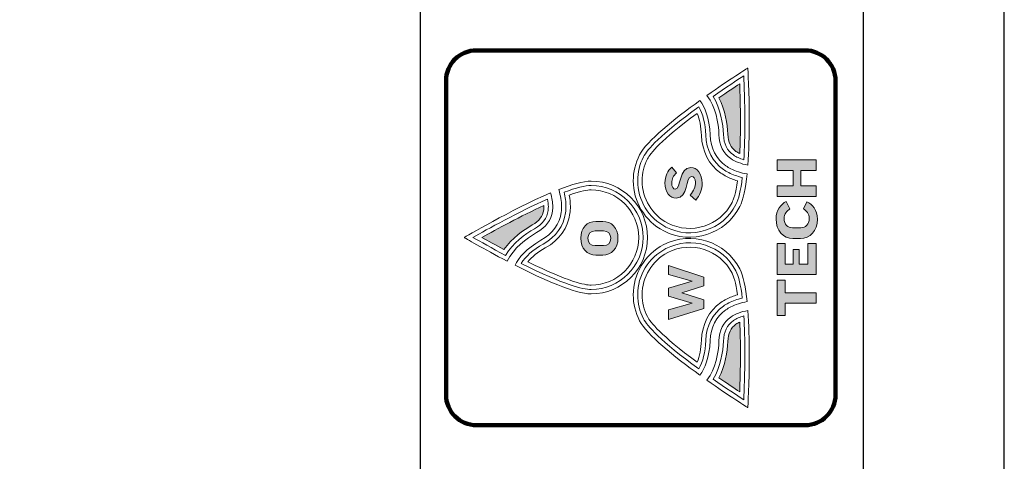
# Model space of a CAD drawing. Extents: x 0 to 648, y 0 to 432.
# Drawn here: x 564 to 648, y 159 to 197 of the extents above; entities that cross this region are included whole.
import ezdxf

# ---------------------------------------------------------------- set-up
doc = ezdxf.new("R2010")
doc.units = 0
doc.header["$LTSCALE"] = 4
doc.header["$MEASUREMENT"] = 0
doc.layers.get('0').update_dxf_attribs({"linetype": 'CONTINUOUS'})
for name, color, linetype in [('BDR', 5, 'CONTINUOUS'), ('DIM', 2, 'CONTINUOUS'), ('LOGO', 150, 'CONTINUOUS')]:
    doc.layers.add(name, color=color, linetype=linetype)

msp = doc.modelspace()

# ---------------------------------------------------------------- hatches: boundary and pattern name
at = {"layer": 'LOGO', "true_color": 0x404041}
h = msp.add_hatch(color=250, dxfattribs=at)
h.dxf.hatch_style = 1
edge = h.paths.add_edge_path()
edge.add_spline(control_points=[(625.40527, 168.42911), (625.40527, 169.4447), (625.38488, 170.37491), (625.34474, 171.20695)], knot_values=[3, 3, 3, 3, 4, 4, 4, 4], degree=3, periodic=0)
edge.add_spline(control_points=[(625.34474, 171.20695), (625.22715, 171.15228), (625.11997, 171.09142), (625.02408, 171.02449)], knot_values=[2, 2, 2, 2, 3, 3, 3, 3], degree=3, periodic=0)
edge.add_spline(control_points=[(625.02408, 171.02449), (624.56759, 170.70578), (624.35128, 170.25287), (624.32265, 169.55687)], knot_values=[1, 1, 1, 1, 2, 2, 2, 2], degree=3, periodic=0)
edge.add_spline(control_points=[(624.32265, 169.55687), (624.28598, 168.67428), (624.11675, 167.48653), (623.5609, 166.43938)], knot_values=[0, 0, 0, 0, 1, 1, 1, 1], degree=3, periodic=0)
edge.add_spline(control_points=[(623.5609, 166.43938), (624.2363, 165.97139), (624.85528, 165.55689), (625.34518, 165.23406)], knot_values=[5, 5, 5, 5, 6, 6, 6, 6], degree=3, periodic=0)
edge.add_spline(control_points=[(625.34518, 165.23406), (625.3749, 166.0598), (625.40527, 167.2009), (625.40527, 168.42911)], knot_values=[4, 4, 4, 4, 5, 5, 5, 5], degree=3, periodic=0)
edge = h.paths.add_edge_path()
edge.add_spline(control_points=[(623.5609, 190.40844), (624.11675, 189.36128), (624.28598, 188.17354), (624.32265, 187.29095)], knot_values=[0, 0, 0, 0, 1, 1, 1, 1], degree=3, periodic=0)
edge.add_spline(control_points=[(624.32265, 187.29095), (624.35128, 186.59494), (624.56759, 186.14204), (625.02408, 185.82332)], knot_values=[1, 1, 1, 1, 2, 2, 2, 2], degree=3, periodic=0)
edge.add_spline(control_points=[(625.02408, 185.82332), (625.11997, 185.75639), (625.22715, 185.69553), (625.34474, 185.64086)], knot_values=[2, 2, 2, 2, 3, 3, 3, 3], degree=3, periodic=0)
edge.add_spline(control_points=[(625.34474, 185.64086), (625.38488, 186.4729), (625.40527, 187.40311), (625.40527, 188.4187)], knot_values=[3, 3, 3, 3, 4, 4, 4, 4], degree=3, periodic=0)
edge.add_spline(control_points=[(625.40527, 188.4187), (625.40527, 189.64691), (625.3749, 190.78801), (625.34518, 191.61376)], knot_values=[4, 4, 4, 4, 5, 5, 5, 5], degree=3, periodic=0)
edge.add_spline(control_points=[(625.34518, 191.61376), (624.85528, 191.29092), (624.2363, 190.87642), (623.5609, 190.40844)], knot_values=[5, 5, 5, 5, 6, 6, 6, 6], degree=3, periodic=0)
at = {"layer": 'LOGO'}
h = msp.add_hatch(color=256, dxfattribs=at)
h.dxf.hatch_style = 1
h.paths.add_polyline_path([(629.24785, 173.72065), (629.24785, 174.78907), (628.54208, 174.78907), (628.54208, 171.75977), (629.24785, 171.75977), (629.24785, 172.82819), (631.89953, 172.82819), (631.89953, 173.72065)])
h.paths.add_polyline_path([(630.42724, 176.17566), (630.42724, 177.42111), (629.91804, 177.42111), (629.91804, 176.17566), (629.22745, 176.17566), (629.22745, 177.93476), (628.54208, 177.93476), (628.54208, 175.28308), (631.89909, 175.28308), (631.89909, 177.93476), (631.17835, 177.93476), (631.17835, 176.17566)])
edge = h.paths.add_edge_path()
edge.add_spline(control_points=[(630.57824, 179.28577), (630.57824, 179.28577), (629.87269, 179.28577), (629.87269, 179.28577), (629.44962, 179.28577), (629.14718, 179.56836), (629.14718, 180.07214)], knot_values=[1, 1, 1, 1, 2, 2, 2, 3, 3, 3, 3], degree=3, periodic=0)
edge.add_spline(control_points=[(629.14718, 180.07214), (629.14718, 180.46549), (629.38366, 180.74754), (629.64076, 180.89377)], knot_values=[0, 0, 0, 0, 1, 1, 1, 1], degree=3, periodic=0)
edge.add_spline(control_points=[(629.64076, 180.89377), (629.64076, 180.89377), (629.5639, 181.04998), (629.48704, 181.20619)], knot_values=[11.5, 11.5, 11.5, 11.5, 11.99999, 11.99999, 11.99999, 11.99999], degree=3, periodic=0)
edge.add_spline(control_points=[(629.48704, 181.20619), (629.41019, 181.3624), (629.33333, 181.51861), (629.33333, 181.51861), (628.86969, 181.33778), (628.45117, 180.76772), (628.45117, 180.0371)], knot_values=[10, 10, 10, 10, 10.5, 10.5, 10.5, 11.5, 11.5, 11.5, 11.5], degree=3, periodic=0)
edge.add_spline(control_points=[(628.45117, 180.0371), (628.45117, 179.02379), (629.08643, 178.37313), (629.89786, 178.37313)], knot_values=[9, 9, 9, 9, 10, 10, 10, 10], degree=3, periodic=0)
edge.add_spline(control_points=[(629.89786, 178.37313), (629.89786, 178.37313), (630.55328, 178.37313), (630.55329, 178.37313)], knot_values=[8.00001, 8.00001, 8.00001, 8.00001, 9, 9, 9, 9], degree=3, periodic=0)
edge.add_spline(control_points=[(630.55329, 178.37313), (631.35973, 178.37313), (631.99022, 179.00839), (631.99022, 180.02636)], knot_values=[7, 7, 7, 7, 8, 8, 8, 8], degree=3, periodic=0)
edge.add_spline(control_points=[(631.99022, 180.02636), (631.99022, 180.77791), (631.5717, 181.31749), (631.10263, 181.50353)], knot_values=[6, 6, 6, 6, 7, 7, 7, 7], degree=3, periodic=0)
edge.add_spline(control_points=[(631.10263, 181.50353), (631.10263, 181.50353), (630.79564, 180.89876), (630.79564, 180.89876), (631.07248, 180.75773), (631.29421, 180.46549), (631.29421, 180.08245)], knot_values=[4, 4, 4, 4, 5, 5, 5, 6, 6, 6, 6], degree=3, periodic=0)
edge.add_spline(control_points=[(631.29421, 180.08245), (631.29421, 179.57303), (630.99654, 179.28577), (630.57824, 179.28577)], knot_values=[3, 3, 3, 3, 4, 4, 4, 4], degree=3, periodic=0)
h.paths.add_polyline_path([(630.57846, 184.19568), (631.89909, 184.19568), (631.89909, 185.08749), (628.54208, 185.08749), (628.54208, 184.19568), (629.90784, 184.19568), (629.90784, 182.86474), (628.54208, 182.86474), (628.54208, 181.97282), (631.89909, 181.97282), (631.89909, 182.86474), (630.57846, 182.86474)])
h = msp.add_hatch(color=256, dxfattribs=at)
h.dxf.hatch_style = 1
edge = h.paths.add_edge_path()
edge.add_spline(control_points=[(613.03076, 179.82958), (612.2777, 179.82958), (611.73345, 179.27134), (611.73345, 178.38647)], knot_values=[3, 3, 3, 3, 4, 4, 4, 4], degree=3, periodic=0)
edge.add_spline(control_points=[(611.73345, 178.38647), (611.73345, 177.50182), (612.2777, 176.93925), (613.03076, 176.93925)], knot_values=[2, 2, 2, 2, 3, 3, 3, 3], degree=3, periodic=0)
edge.add_spline(control_points=[(613.03076, 176.93925), (613.03076, 176.93925), (613.616, 176.93925), (613.61601, 176.93925)], knot_values=[1.00001, 1.00001, 1.00001, 1.00001, 2, 2, 2, 2], degree=3, periodic=0)
edge.add_spline(control_points=[(613.61601, 176.93925), (614.3693, 176.93925), (614.91831, 177.50182), (614.91831, 178.38647)], knot_values=[0, 0, 0, 0, 1, 1, 1, 1], degree=3, periodic=0)
edge.add_spline(control_points=[(614.91831, 178.38647), (614.91831, 179.27134), (614.3693, 179.82958), (613.61601, 179.82958)], knot_values=[5, 5, 5, 5, 6, 6, 6, 6], degree=3, periodic=0)
edge.add_spline(control_points=[(613.61601, 179.82958), (613.61601, 179.82958), (613.03078, 179.82958), (613.03076, 179.82958)], knot_values=[4.00001, 4.00001, 4.00001, 4.00001, 5, 5, 5, 5], degree=3, periodic=0)
edge = h.paths.add_edge_path(flags=16)
edge.add_spline(control_points=[(612.9672, 179.0124), (612.9672, 179.0124), (613.14529, 179.0124), (613.32339, 179.0124)], knot_values=[5.5, 5.5, 5.5, 5.5, 6, 6, 6, 6], degree=3, periodic=0)
edge.add_spline(control_points=[(613.32339, 179.0124), (613.50149, 179.0124), (613.67958, 179.0124), (613.67958, 179.0124), (614.047, 179.0124), (614.30117, 178.78579), (614.30117, 178.38647)], knot_values=[4, 4, 4, 4, 4.5, 4.5, 4.5, 5.5, 5.5, 5.5, 5.5], degree=3, periodic=0)
edge.add_spline(control_points=[(614.30117, 178.38647), (614.30117, 177.9825), (614.047, 177.76065), (613.67958, 177.76065)], knot_values=[3, 3, 3, 3, 4, 4, 4, 4], degree=3, periodic=0)
edge.add_spline(control_points=[(613.67958, 177.76065), (613.67958, 177.76065), (612.9672, 177.76065), (612.9672, 177.76065), (612.6001, 177.76065), (612.34582, 177.9825), (612.34582, 178.38647)], knot_values=[1, 1, 1, 1, 2, 2, 2, 3, 3, 3, 3], degree=3, periodic=0)
edge.add_spline(control_points=[(612.34582, 178.38647), (612.34582, 178.78579), (612.6001, 179.0124), (612.9672, 179.0124)], knot_values=[0, 0, 0, 0, 1, 1, 1, 1], degree=3, periodic=0)
edge = h.paths.add_edge_path()
edge.add_spline(control_points=[(619.51764, 184.45863), (619.17745, 184.16802), (618.94096, 183.71034), (618.94096, 183.12043)], knot_values=[6, 6, 6, 6, 7, 7, 7, 7], degree=3, periodic=0)
edge.add_spline(control_points=[(618.94096, 183.12043), (618.94096, 182.31767), (619.3725, 181.81389), (619.88994, 181.81389)], knot_values=[5, 5, 5, 5, 6, 6, 6, 6], degree=3, periodic=0)
edge.add_spline(control_points=[(619.88994, 181.81389), (620.96021, 181.81389), (620.70181, 183.6651), (621.21448, 183.6651)], knot_values=[4, 4, 4, 4, 5, 5, 5, 5], degree=3, periodic=0)
edge.add_spline(control_points=[(621.21448, 183.6651), (621.40497, 183.6651), (621.55012, 183.51963), (621.55012, 183.17922)], knot_values=[3, 3, 3, 3, 4, 4, 4, 4], degree=3, periodic=0)
edge.add_spline(control_points=[(621.55012, 183.17922), (621.55012, 182.8118), (621.40042, 182.44492), (621.10101, 182.07674)], knot_values=[2, 2, 2, 2, 3, 3, 3, 3], degree=3, periodic=0)
edge.add_spline(control_points=[(621.10101, 182.07674), (621.10101, 182.07674), (621.58179, 181.6552), (621.58179, 181.65519)], knot_values=[1.00001, 1.00001, 1.00001, 1.00001, 2, 2, 2, 2], degree=3, periodic=0)
edge.add_spline(control_points=[(621.58179, 181.65519), (621.91288, 182.06817), (622.12636, 182.52183), (622.12636, 183.11598)], knot_values=[0, 0, 0, 0, 1, 1, 1, 1], degree=3, periodic=0)
edge.add_spline(control_points=[(622.12636, 183.11598), (622.12636, 183.89204), (621.70893, 184.44995), (621.15091, 184.44995)], knot_values=[11, 11, 11, 11, 12, 12, 12, 12], degree=3, periodic=0)
edge.add_spline(control_points=[(621.15091, 184.44995), (620.14357, 184.44995), (620.29783, 182.58519), (619.82616, 182.58519)], knot_values=[10, 10, 10, 10, 11, 11, 11, 11], degree=3, periodic=0)
edge.add_spline(control_points=[(619.82616, 182.58519), (619.64022, 182.58519), (619.51764, 182.79412), (619.51764, 183.11142)], knot_values=[9, 9, 9, 9, 10, 10, 10, 10], degree=3, periodic=0)
edge.add_spline(control_points=[(619.51764, 183.11142), (619.51764, 183.43339), (619.68079, 183.74635), (619.91685, 183.99141)], knot_values=[8, 8, 8, 8, 9, 9, 9, 9], degree=3, periodic=0)
edge.add_spline(control_points=[(619.91685, 183.99141), (619.91685, 183.99141), (619.51765, 184.45862), (619.51764, 184.45863)], knot_values=[7.00001, 7.00001, 7.00001, 7.00001, 8, 8, 8, 8], degree=3, periodic=0)
h.paths.add_polyline_path([(621.28543, 174.71997), (619.25772, 174.11671), (619.25772, 173.42689), (621.27176, 172.82341), (619.25772, 172.26073), (619.25772, 171.42196), (622.2791, 172.38331), (622.2791, 173.10503), (620.38266, 173.72152), (622.2791, 174.31176), (622.2791, 175.06482), (619.25772, 176.0444), (619.25772, 175.29578)])
at = {"layer": 'LOGO', "true_color": 0x404041}
h = msp.add_hatch(color=250, dxfattribs=at)
h.dxf.hatch_style = 1
edge = h.paths.add_edge_path()
edge.add_spline(control_points=[(605.15708, 177.4171), (605.83335, 178.3919), (606.81162, 179.08617), (607.57944, 179.52291)], knot_values=[4, 4, 4, 4, 5, 5, 5, 5], degree=3, periodic=0)
edge.add_spline(control_points=[(607.57944, 179.52291), (608.18497, 179.86755), (608.48817, 180.26697), (608.56226, 180.81859)], knot_values=[3, 3, 3, 3, 4, 4, 4, 4], degree=3, periodic=0)
edge.add_spline(control_points=[(608.56226, 180.81859), (608.57344, 180.90342), (608.5793, 180.99335), (608.5793, 181.08621)], knot_values=[2, 2, 2, 2, 3, 3, 3, 3], degree=3, periodic=0)
edge.add_spline(control_points=[(608.5793, 181.08621), (608.5793, 181.11941), (608.57854, 181.15325), (608.57734, 181.18742)], knot_values=[1, 1, 1, 1, 2, 2, 2, 2], degree=3, periodic=0)
edge.add_spline(control_points=[(608.57734, 181.18742), (606.60735, 180.28878), (604.51673, 179.15191), (603.26812, 178.45069)], knot_values=[0, 0, 0, 0, 1, 1, 1, 1], degree=3, periodic=0)
edge.add_spline(control_points=[(603.26812, 178.45069), (603.77971, 178.16311), (604.43179, 177.80318), (605.15708, 177.4171)], knot_values=[5, 5, 5, 5, 6, 6, 6, 6], degree=3, periodic=0)

# ---------------------------------------------------------------- linework, layer by layer
at = {"color": 1}
msp.add_line((635.94661, 11.9958), (635.94661, 419.85301), dxfattribs=at)
at = {"layer": 'BDR', "color": 1}
msp.add_line((597.96731, 419.85301), (597.96731, 11.9958), dxfattribs=at)
at = {"layer": 'DIM'}
msp.add_lwpolyline([(0, 0), (648, 0), (648, 432), (0, 432)], close=True, dxfattribs=at)
at = {"layer": 'LOGO', "lineweight": 0}
for points in [[(631.89909, 184.19568), (630.57846, 184.19568), (630.57846, 182.86474), (631.89909, 182.86474), (631.89909, 181.97282), (628.54208, 181.97282), (628.54208, 182.86474), (629.90784, 182.86474), (629.90784, 184.19568), (628.54208, 184.19568), (628.54208, 185.08749), (631.89909, 185.08749), (631.89909, 184.19568)], [(631.89909, 175.28308), (628.54208, 175.28308), (628.54208, 177.93476), (629.22745, 177.93476), (629.22745, 176.17566), (629.91804, 176.17566), (629.91804, 177.42111), (630.42724, 177.42111), (630.42724, 176.17566), (631.17835, 176.17566), (631.17835, 177.93476), (631.89909, 177.93476), (631.89909, 175.28308)], [(622.2791, 175.06482), (622.2791, 174.31176), (620.38266, 173.72152), (622.2791, 173.10503), (622.2791, 172.38331), (619.25772, 171.42196), (619.25772, 172.26073), (621.27176, 172.82341), (619.25772, 173.42689), (619.25772, 174.11671), (621.28543, 174.71997), (619.25772, 175.29578), (619.25772, 176.0444), (622.2791, 175.06482)], [(629.24785, 173.72065), (631.89953, 173.72065), (631.89953, 172.82819), (629.24785, 172.82819), (629.24785, 171.75977), (628.54208, 171.75977), (628.54208, 174.78907), (629.24785, 174.78907), (629.24785, 173.72065)]]:
    msp.add_lwpolyline(points, dxfattribs=at)
for points, knots in [([(630.93362, 194.4736), (632.37554, 194.4736), (633.54473, 193.30462), (633.54473, 191.86227), (633.54473, 191.86227), (633.54473, 164.9852), (633.54473, 164.9852), (633.54473, 163.54329), (632.37554, 162.37431), (630.93362, 162.37431), (630.93362, 162.37431), (602.806, 162.37431), (602.806, 162.37431), (601.36354, 162.37431), (600.19467, 163.54329), (600.19467, 164.9852), (600.19467, 164.9852), (600.19467, 191.86227), (600.19467, 191.86227), (600.19467, 193.30462), (601.36354, 194.4736), (602.806, 194.4736), (602.806, 194.4736), (630.93362, 194.4736), (630.93362, 194.4736)], [0, 0, 0, 0, 1, 1, 1, 2, 2, 2, 3, 3, 3, 4, 4, 4, 5, 5, 5, 6, 6, 6, 7, 7, 7, 8, 8, 8, 8]), ([(622.53815, 190.61357), (624.42917, 191.94788), (626.04097, 192.96336), (626.04097, 192.96336), (626.04097, 192.96336), (626.15921, 190.87913), (626.15921, 188.4187), (626.15921, 187.18442), (626.1297, 185.855), (626.0401, 184.6474), (625.45843, 184.75382), (624.96962, 184.94127), (624.59189, 185.20521), (623.94188, 185.6593), (623.60733, 186.33155), (623.56915, 187.2596), (623.52706, 188.27649), (623.30467, 189.61144), (622.53815, 190.61357)], [0, 0, 0, 0, 1, 1, 1, 2, 2, 2, 3, 3, 3, 4, 4, 4, 5, 5, 5, 6, 6, 6, 6]), ([(625.78235, 188.4187), (625.78235, 190.02984), (625.7305, 191.49042), (625.69578, 192.29404), (625.12041, 191.92032), (624.14821, 191.27975), (623.06146, 190.52017), (623.71841, 189.47334), (623.9076, 188.1999), (623.94579, 187.27533), (623.97942, 186.46151), (624.25344, 185.90165), (624.80798, 185.51437), (625.04881, 185.34579), (625.34604, 185.21139), (625.69383, 185.11365), (625.75241, 186.07608), (625.78235, 187.1854), (625.78235, 188.4187)], [0, 0, 0, 0, 1, 1, 1, 2, 2, 2, 3, 3, 3, 4, 4, 4, 5, 5, 5, 6, 6, 6, 6]), ([(623.5609, 190.40844), (624.11675, 189.36128), (624.28598, 188.17354), (624.32265, 187.29095), (624.35128, 186.59494), (624.56759, 186.14204), (625.02408, 185.82332), (625.11997, 185.75639), (625.22715, 185.69553), (625.34474, 185.64086), (625.38488, 186.4729), (625.40527, 187.40311), (625.40527, 188.4187), (625.40527, 189.64691), (625.3749, 190.78801), (625.34518, 191.61376), (624.85528, 191.29092), (624.2363, 190.87642), (623.5609, 190.40844)], [0, 0, 0, 0, 1, 1, 1, 2, 2, 2, 3, 3, 3, 4, 4, 4, 5, 5, 5, 6, 6, 6, 6]), ([(625.5617, 183.58895), (625.43348, 182.49168), (625.25232, 181.7103), (625.02234, 181.26412), (623.89632, 179.08096), (621.20363, 178.22039), (619.02059, 179.34587), (617.53094, 180.11391), (616.60561, 181.63273), (616.60561, 183.31005), (616.60561, 184.02319), (616.77278, 184.70857), (617.10201, 185.3473), (617.42485, 185.97355), (618.51312, 187.22433), (621.83303, 189.64353), (622.19362, 189.03605), (622.39713, 188.2205), (622.43879, 187.21272), (622.49172, 185.92647), (622.99811, 184.93898), (623.94362, 184.27758), (624.08573, 184.17886), (624.23825, 184.08666), (624.3975, 184.00432), (624.74246, 183.82641), (625.13299, 183.68734), (625.5617, 183.58895)], [0, 0, 0, 0, 1, 1, 1, 2, 2, 2, 3, 3, 3, 4, 4, 4, 5, 5, 5, 6, 6, 6, 7, 7, 7, 8, 8, 8, 9, 9, 9, 9]), ([(616.9829, 183.30994), (616.9829, 183.96255), (617.13564, 184.58989), (617.43722, 185.17438), (617.67826, 185.64139), (618.55499, 186.75276), (621.69678, 189.07608), (621.90875, 188.57251), (622.03134, 187.94387), (622.06214, 187.19764), (622.11942, 185.80682), (622.69545, 184.69035), (623.72839, 183.96809), (623.88374, 183.85972), (624.05036, 183.75959), (624.22501, 183.66944), (624.50598, 183.52419), (624.81449, 183.40302), (625.14622, 183.3069), (624.99999, 182.2284), (624.821, 181.69728), (624.68649, 181.43704), (623.65615, 179.43862), (621.1917, 178.65084), (619.19329, 179.68129), (617.83013, 180.38435), (616.9829, 181.77462), (616.9829, 183.30994)], [0, 0, 0, 0, 1, 1, 1, 2, 2, 2, 3, 3, 3, 4, 4, 4, 5, 5, 5, 6, 6, 6, 7, 7, 7, 8, 8, 8, 9, 9, 9, 9]), ([(622.12636, 183.11598), (622.12636, 182.52183), (621.91288, 182.06817), (621.58179, 181.65519), (621.58179, 181.65519), (621.10101, 182.07674), (621.10101, 182.07674), (621.40042, 182.44492), (621.55012, 182.8118), (621.55012, 183.17922), (621.55012, 183.51963), (621.40497, 183.6651), (621.21448, 183.6651), (620.70181, 183.6651), (620.96021, 181.81389), (619.88994, 181.81389), (619.3725, 181.81389), (618.94096, 182.31767), (618.94096, 183.12043), (618.94096, 183.71034), (619.17745, 184.16802), (619.51764, 184.45863), (619.51764, 184.45863), (619.91685, 183.99141), (619.91685, 183.99141), (619.68079, 183.74635), (619.51764, 183.43339), (619.51764, 183.11142), (619.51764, 182.79412), (619.64022, 182.58519), (619.82616, 182.58519), (620.29783, 182.58519), (620.14357, 184.44995), (621.15091, 184.44995), (621.70893, 184.44995), (622.12636, 183.89204), (622.12636, 183.11598)], [0, 0, 0, 0, 1, 1, 1, 2, 2, 2, 3, 3, 3, 4, 4, 4, 5, 5, 5, 6, 6, 6, 7, 7, 7, 8, 8, 8, 9, 9, 9, 10, 10, 10, 11, 11, 11, 12, 12, 12, 12]), ([(606.11214, 176.07043), (608.5116, 174.85057), (611.26786, 173.61846), (612.6154, 173.61846), (615.28411, 173.61846), (617.44763, 175.7822), (617.44763, 178.4508), (617.44763, 181.11995), (615.28411, 183.28315), (612.6154, 183.28315), (611.95833, 183.28315), (610.96629, 182.98982), (609.84395, 182.54841), (610.00624, 182.03671), (610.08868, 181.55148), (610.08868, 181.09587), (610.08868, 180.93239), (610.07805, 180.77314), (610.05701, 180.61758), (609.91935, 179.59668), (609.33681, 178.78763), (608.32545, 178.21161), (607.04669, 177.48425), (606.4136, 176.72098), (606.11214, 176.07043)], [0, 0, 0, 0, 1, 1, 1, 2, 2, 2, 3, 3, 3, 4, 4, 4, 5, 5, 5, 6, 6, 6, 7, 7, 7, 8, 8, 8, 8]), ([(601.74951, 178.45069), (601.74951, 178.45069), (603.39092, 177.48316), (605.44369, 176.41399), (605.98294, 177.55498), (607.06774, 178.36424), (607.95228, 178.86715), (608.7597, 179.32678), (609.20403, 179.93166), (609.30969, 180.71792), (609.32564, 180.83649), (609.33366, 180.95929), (609.33366, 181.08621), (609.33366, 181.4481), (609.26879, 181.84232), (609.14187, 182.26094), (605.80677, 180.84257), (601.74951, 178.45069), (601.74951, 178.45069)], [0, 0, 0, 0, 1, 1, 1, 2, 2, 2, 3, 3, 3, 4, 4, 4, 5, 5, 5, 6, 6, 6, 6]), ([(617.07034, 178.45069), (617.07034, 175.99417), (615.07192, 173.99575), (612.61529, 173.99575), (611.91114, 173.99575), (610.30174, 174.38964), (606.62839, 176.23207), (607.00363, 176.83109), (607.63552, 177.38542), (608.51193, 177.8841), (609.63112, 178.52121), (610.27668, 179.42408), (610.4305, 180.56724), (610.45394, 180.73832), (610.46576, 180.91612), (610.46576, 181.09565), (610.46576, 181.48357), (610.41043, 181.89428), (610.30152, 182.32039), (611.3362, 182.70929), (612.11368, 182.90618), (612.61529, 182.90618), (615.07192, 182.90618), (617.07034, 180.90733), (617.07034, 178.45069)], [0, 0, 0, 0, 1, 1, 1, 2, 2, 2, 3, 3, 3, 4, 4, 4, 5, 5, 5, 6, 6, 6, 7, 7, 7, 8, 8, 8, 8]), ([(607.19564, 176.37125), (607.54635, 176.79019), (608.04883, 177.1869), (608.6983, 177.55639), (609.90806, 178.24513), (610.63629, 179.26863), (610.80454, 180.51615), (610.82982, 180.70436), (610.84294, 180.89952), (610.84294, 181.09587), (610.84294, 181.41241), (610.80932, 181.74143), (610.74249, 182.0801), (611.76871, 182.44492), (612.32272, 182.52899), (612.6154, 182.52899), (614.86397, 182.52899), (616.69337, 180.69948), (616.69337, 178.4508), (616.69337, 176.20202), (614.86397, 174.37283), (612.6154, 174.37283), (612.09035, 174.37283), (610.70116, 174.64273), (607.19564, 176.37125)], [0, 0, 0, 0, 1, 1, 1, 2, 2, 2, 3, 3, 3, 4, 4, 4, 5, 5, 5, 6, 6, 6, 7, 7, 7, 8, 8, 8, 8]), ([(608.95648, 181.08621), (608.95648, 180.97654), (608.94975, 180.86958), (608.93576, 180.76847), (608.84583, 180.09785), (608.47396, 179.59819), (607.76559, 179.19497), (606.96186, 178.73784), (605.91622, 177.98662), (605.28715, 176.92156), (604.11329, 177.5399), (603.09868, 178.11007), (602.50312, 178.45069), (603.66581, 179.11481), (606.43031, 180.65696), (608.88618, 181.73937), (608.93283, 181.50917), (608.95648, 181.2907), (608.95648, 181.08621)], [0, 0, 0, 0, 1, 1, 1, 2, 2, 2, 3, 3, 3, 4, 4, 4, 5, 5, 5, 6, 6, 6, 6]), ([(629.64076, 180.89377), (629.38366, 180.74754), (629.14718, 180.46549), (629.14718, 180.07214), (629.14718, 179.56836), (629.44962, 179.28577), (629.87269, 179.28577), (629.87269, 179.28577), (630.57824, 179.28577), (630.57824, 179.28577), (630.99654, 179.28577), (631.29421, 179.57303), (631.29421, 180.08245), (631.29421, 180.46549), (631.07248, 180.75773), (630.79564, 180.89876), (630.79564, 180.89876), (631.10263, 181.50353), (631.10263, 181.50353), (631.5717, 181.31749), (631.99022, 180.77791), (631.99022, 180.02636), (631.99022, 179.00839), (631.35973, 178.37313), (630.55329, 178.37313), (630.55329, 178.37313), (629.89786, 178.37313), (629.89786, 178.37313), (629.08643, 178.37313), (628.45117, 179.02379), (628.45117, 180.0371), (628.45117, 180.76772), (628.86969, 181.33778), (629.33333, 181.51861), (629.33333, 181.51861), (629.64076, 180.89377), (629.64076, 180.89377)], [0, 0, 0, 0, 1, 1, 1, 2, 2, 2, 3, 3, 3, 4, 4, 4, 5, 5, 5, 6, 6, 6, 7, 7, 7, 8, 8, 8, 9, 9, 9, 10, 10, 10, 11, 11, 11, 12, 12, 12, 12]), ([(603.26812, 178.45069), (604.51673, 179.15191), (606.60735, 180.28878), (608.57734, 181.18742), (608.57854, 181.15325), (608.5793, 181.11941), (608.5793, 181.08621), (608.5793, 180.99335), (608.57344, 180.90342), (608.56226, 180.81859), (608.48817, 180.26697), (608.18497, 179.86755), (607.57944, 179.52291), (606.81162, 179.08617), (605.83335, 178.3919), (605.15708, 177.4171), (604.43179, 177.80318), (603.77971, 178.16311), (603.26812, 178.45069)], [0, 0, 0, 0, 1, 1, 1, 2, 2, 2, 3, 3, 3, 4, 4, 4, 5, 5, 5, 6, 6, 6, 6]), ([(614.91831, 178.38647), (614.91831, 177.50182), (614.3693, 176.93925), (613.61601, 176.93925), (613.61601, 176.93925), (613.03076, 176.93925), (613.03076, 176.93925), (612.2777, 176.93925), (611.73345, 177.50182), (611.73345, 178.38647), (611.73345, 179.27134), (612.2777, 179.82958), (613.03076, 179.82958), (613.03076, 179.82958), (613.61601, 179.82958), (613.61601, 179.82958), (614.3693, 179.82958), (614.91831, 179.27134), (614.91831, 178.38647)], [0, 0, 0, 0, 1, 1, 1, 2, 2, 2, 3, 3, 3, 4, 4, 4, 5, 5, 5, 6, 6, 6, 6]), ([(612.9672, 179.0124), (612.6001, 179.0124), (612.34582, 178.78579), (612.34582, 178.38647), (612.34582, 177.9825), (612.6001, 177.76065), (612.9672, 177.76065), (612.9672, 177.76065), (613.67958, 177.76065), (613.67958, 177.76065), (614.047, 177.76065), (614.30117, 177.9825), (614.30117, 178.38647), (614.30117, 178.78579), (614.047, 179.0124), (613.67958, 179.0124), (613.67958, 179.0124), (612.9672, 179.0124), (612.9672, 179.0124)], [0, 0, 0, 0, 1, 1, 1, 2, 2, 2, 3, 3, 3, 4, 4, 4, 5, 5, 5, 6, 6, 6, 6]), ([(625.5617, 173.25896), (625.13386, 173.16057), (624.7442, 173.02182), (624.39815, 172.84392), (624.23695, 172.76049), (624.08421, 172.66807), (623.9434, 172.56946), (622.99811, 171.90925), (622.49172, 170.92165), (622.43879, 169.63487), (622.39713, 168.6272), (622.19362, 167.81165), (621.83303, 167.20383), (618.51247, 169.62434), (617.42485, 170.87457), (617.10201, 171.50028), (616.77278, 172.13934), (616.60561, 172.82471), (616.60561, 173.53786), (616.60561, 175.21518), (617.53094, 176.73389), (619.02059, 177.50204), (621.20385, 178.62763), (623.89632, 177.76673), (625.02234, 175.58303), (625.25232, 175.1374), (625.43348, 174.35623), (625.5617, 173.25896)], [0, 0, 0, 0, 1, 1, 1, 2, 2, 2, 3, 3, 3, 4, 4, 4, 5, 5, 5, 6, 6, 6, 7, 7, 7, 8, 8, 8, 9, 9, 9, 9]), ([(616.9829, 173.53797), (616.9829, 175.0735), (617.83013, 176.46356), (619.19329, 177.16662), (621.1917, 178.19707), (623.65615, 177.40929), (624.68714, 175.41022), (624.821, 175.1502), (624.99999, 174.61951), (625.14622, 173.54101), (624.81514, 173.445), (624.50663, 173.32361), (624.22436, 173.17847), (624.04884, 173.08756), (623.88157, 172.98689), (623.72796, 172.87885), (622.69545, 172.15778), (622.11942, 171.04131), (622.06214, 169.65049), (622.03134, 168.90382), (621.90875, 168.27518), (621.69678, 167.77162), (618.55456, 170.0959), (617.67782, 171.20685), (617.43722, 171.67331), (617.13564, 172.25791), (616.9829, 172.88535), (616.9829, 173.53797)], [0, 0, 0, 0, 1, 1, 1, 2, 2, 2, 3, 3, 3, 4, 4, 4, 5, 5, 5, 6, 6, 6, 7, 7, 7, 8, 8, 8, 9, 9, 9, 9]), ([(622.53815, 166.23424), (624.42917, 164.89994), (626.04097, 163.88446), (626.04097, 163.88446), (626.04097, 163.88446), (626.15921, 165.96868), (626.15921, 168.42911), (626.15921, 169.6634), (626.1297, 170.99282), (626.0401, 172.20041), (625.45843, 172.09399), (624.96962, 171.90654), (624.59189, 171.64261), (623.94188, 171.18851), (623.60733, 170.51626), (623.56915, 169.58822), (623.52706, 168.57133), (623.30467, 167.23638), (622.53815, 166.23424)], [0, 0, 0, 0, 1, 1, 1, 2, 2, 2, 3, 3, 3, 4, 4, 4, 5, 5, 5, 6, 6, 6, 6]), ([(625.78235, 168.42911), (625.78235, 166.81797), (625.7305, 165.3574), (625.69578, 164.55378), (625.12041, 164.92749), (624.14821, 165.56807), (623.06146, 166.32764), (623.71841, 167.37447), (623.9076, 168.64792), (623.94579, 169.57249), (623.97942, 170.38631), (624.25344, 170.94617), (624.80798, 171.33344), (625.04881, 171.50202), (625.34604, 171.63643), (625.69383, 171.73417), (625.75241, 170.77173), (625.78235, 169.66242), (625.78235, 168.42911)], [0, 0, 0, 0, 1, 1, 1, 2, 2, 2, 3, 3, 3, 4, 4, 4, 5, 5, 5, 6, 6, 6, 6]), ([(623.5609, 166.43938), (624.11675, 167.48653), (624.28598, 168.67428), (624.32265, 169.55687), (624.35128, 170.25287), (624.56759, 170.70578), (625.02408, 171.02449), (625.11997, 171.09142), (625.22715, 171.15228), (625.34474, 171.20695), (625.38488, 170.37491), (625.40527, 169.4447), (625.40527, 168.42911), (625.40527, 167.2009), (625.3749, 166.0598), (625.34518, 165.23406), (624.85528, 165.55689), (624.2363, 165.97139), (623.5609, 166.43938)], [0, 0, 0, 0, 1, 1, 1, 2, 2, 2, 3, 3, 3, 4, 4, 4, 5, 5, 5, 6, 6, 6, 6])]:
    msp.add_open_spline(points, degree=3, knots=knots, dxfattribs=at)
at = {"layer": 'LOGO', "color": 7, "lineweight": 100}
msp.add_open_spline([(630.93362, 194.4736), (632.37554, 194.4736), (633.54473, 193.30462), (633.54473, 191.86227), (633.54473, 191.86227), (633.54473, 164.9852), (633.54473, 164.9852), (633.54473, 163.54329), (632.37554, 162.37431), (630.93362, 162.37431), (630.93362, 162.37431), (602.806, 162.37431), (602.806, 162.37431), (601.36354, 162.37431), (600.19467, 163.54329), (600.19467, 164.9852), (600.19467, 164.9852), (600.19467, 191.86227), (600.19467, 191.86227), (600.19467, 193.30462), (601.36354, 194.4736), (602.806, 194.4736), (602.806, 194.4736), (630.93362, 194.4736), (630.93362, 194.4736)], degree=3, knots=[0, 0, 0, 0, 1, 1, 1, 2, 2, 2, 3, 3, 3, 4, 4, 4, 5, 5, 5, 6, 6, 6, 7, 7, 7, 8, 8, 8, 8], dxfattribs=at)
at = {"layer": 'LOGO', "lineweight": 0}
for points in [[(621.92589, 190.1766), (619.74219, 188.60343), (617.38449, 186.71751), (616.76692, 185.52022)], [(622.81564, 187.22856), (622.75468, 188.69813), (622.36654, 189.61056), (621.92589, 190.1766)], [(624.15971, 184.58664), (623.31552, 185.17699), (622.86359, 186.06587), (622.81564, 187.22856)], [(616.76692, 185.52022), (616.40167, 184.81195), (616.22875, 184.0553), (616.22875, 183.30994)], [(624.57085, 184.33952), (624.4257, 184.41437), (624.28815, 184.49703), (624.15971, 184.58664)], [(625.97393, 183.89085), (625.44476, 183.98132), (624.97613, 184.13059), (624.57085, 184.33952)], [(625.35733, 181.09142), (625.65803, 181.67515), (625.85243, 182.69171), (625.97393, 183.89085)], [(616.22875, 183.30994), (616.22875, 181.55864), (617.18402, 179.86863), (618.84724, 179.01088)], [(618.84724, 179.01088), (621.21991, 177.7881), (624.13411, 178.71962), (625.35733, 181.09142)], [(625.35733, 175.75595), (624.13411, 178.12829), (621.21991, 179.05981), (618.84724, 177.83702)], [(618.84724, 177.83702), (617.18402, 176.97927), (616.22875, 175.28938), (616.22875, 173.53797)], [(625.97393, 172.95695), (625.85243, 174.1563), (625.65803, 175.17276), (625.35733, 175.75595)], [(616.22875, 173.53797), (616.22875, 172.7926), (616.40167, 172.03596), (616.76692, 171.32769)], [(624.57085, 172.50828), (624.97613, 172.71689), (625.44476, 172.86659), (625.97393, 172.95695)], [(622.81564, 169.61935), (622.86359, 170.78204), (623.31552, 171.67092), (624.15971, 172.26073)], [(624.15971, 172.26073), (624.28815, 172.35087), (624.4257, 172.43354), (624.57085, 172.50828)], [(616.76692, 171.32769), (617.38449, 170.12986), (619.74219, 168.24448), (621.92589, 166.67076)], [(621.92589, 166.67076), (622.36654, 167.23692), (622.75468, 168.14978), (622.81564, 169.61935)]]:
    msp.add_open_spline(points, degree=3, dxfattribs=at)

doc.saveas('drawing.dxf')
